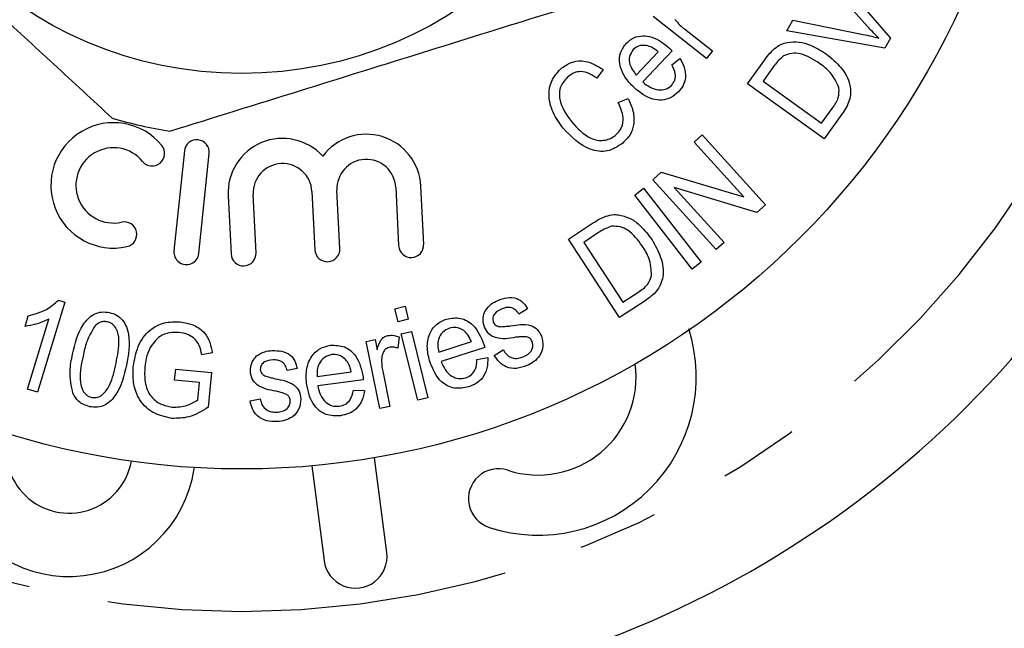
# Model space of a CAD drawing. Extents: x 160 to 247, y 85 to 278.
# Drawn here: x 199 to 215, y 96 to 105 of the extents above; entities that cross this region are included whole.
import ezdxf

# ---------------------------------------------------------------- set-up
doc = ezdxf.new("R2010")
doc.units = 0
doc.linetypes.add('PHANTOM', pattern=[12.7, 6.35, -1.27, 1.27, -1.27, 1.27, -1.27])
doc.layers.get('0').update_dxf_attribs({"linetype": 'CONTINUOUS'})

msp = doc.modelspace()

# ---------------------------------------------------------------- linework, layer by layer
at = {"color": 7, "linetype": 'CONTINUOUS'}
for p, q in [((211.934, 106.189), (212.971, 105)), ((212.608, 105.184), (211.845, 106.031)), ((210.06, 104.677), (209.216, 105.341)), ((211.33, 105.116), (211.425, 105.285)), ((211.425, 105.285), (212.537, 105.059)), ((209.713, 105.144), (210.155, 104.797)), ((212.881, 104.841), (211.33, 105.116)), ((212.971, 105), (212.881, 104.841)), ((209.518, 104.798), (209.052, 104.307)), ((210.155, 104.797), (210.06, 104.677)), ((208.95, 104.416), (209.298, 104.784)), ((209.512, 104.579), (209.638, 104.679)), ((210.71, 104.279), (210.981, 104.654)), ((208.425, 104.503), (208.328, 104.365)), ((211.122, 104.549), (210.957, 104.32)), ((211.92, 103.406), (210.71, 104.279)), ((210.957, 104.32), (211.881, 103.653)), ((208.664, 103.982), (208.822, 104.047)), ((211.881, 103.653), (212.049, 103.885)), ((212.203, 103.799), (211.92, 103.406)), ((209.865, 103.354), (209.991, 103.469)), ((209.991, 103.469), (210.993, 102.367)), ((210.652, 102.49), (209.865, 103.354)), ((201.804, 103.216), (201.638, 101.639)), ((202.032, 101.598), (202.198, 103.174)), ((209.21, 102.758), (209.345, 102.881)), ((209.345, 102.881), (210.652, 102.49)), ((205.146, 102.641), (205.192, 101.72)), ((205.588, 101.74), (205.542, 102.661)), ((208.926, 102.52), (209.066, 102.628)), ((209.066, 102.628), (209.974, 101.458)), ((210.212, 101.657), (209.21, 102.758)), ((210.859, 102.245), (209.551, 102.637)), ((209.551, 102.637), (210.338, 101.772)), ((202.495, 102.509), (202.541, 101.588)), ((202.937, 101.608), (202.891, 102.529)), ((203.82, 102.575), (203.866, 101.654)), ((204.262, 101.674), (204.216, 102.595)), ((209.834, 101.35), (208.926, 102.52)), ((210.993, 102.367), (210.859, 102.245)), ((207.876, 101.821), (208.26, 102.073)), ((208.353, 101.925), (208.119, 101.772)), ((208.687, 100.583), (207.876, 101.821)), ((208.119, 101.772), (208.738, 100.825)), ((210.338, 101.772), (210.212, 101.657)), ((209.974, 101.458), (209.834, 101.35)), ((208.738, 100.825), (208.976, 100.981)), ((199.913, 100.826), (199.483, 99.403)), ((199.811, 100.857), (199.913, 100.826)), ((205.134, 100.722), (205.293, 100.762)), ((205.293, 100.762), (205.344, 100.558)), ((209.089, 100.846), (208.687, 100.583)), ((199.283, 100.444), (199.334, 100.613)), ((205.185, 100.518), (205.134, 100.722)), ((207.232, 100.722), (207.093, 100.638)), ((199.325, 99.45), (199.66, 100.559)), ((205.344, 100.558), (205.185, 100.518)), ((205.234, 100.324), (205.393, 100.364)), ((205.497, 99.277), (205.234, 100.324)), ((205.393, 100.364), (205.656, 99.317)), ((204.676, 100.204), (204.821, 100.234)), ((204.893, 99.147), (204.676, 100.204)), ((204.821, 100.234), (204.854, 100.074)), ((205.198, 100.276), (205.177, 100.099)), ((205.826, 100.037), (206.343, 100.203)), ((202.243, 100.024), (202.078, 99.992)), ((206.554, 100.112), (205.863, 99.891)), ((206.704, 99.985), (206.844, 100.074)), ((206.431, 99.921), (206.601, 99.95)), ((201.649, 99.595), (201.666, 99.767)), ((201.666, 99.767), (202.232, 99.713)), ((202.232, 99.713), (202.179, 99.166)), ((203.586, 99.778), (203.427, 99.747)), ((203.902, 99.654), (204.442, 99.726)), ((204.94, 99.734), (205.054, 99.18)), ((202.042, 99.556), (201.649, 99.595)), ((202.015, 99.282), (202.042, 99.556)), ((204.634, 99.601), (203.913, 99.505)), ((199.483, 99.403), (199.325, 99.45)), ((204.479, 99.434), (204.652, 99.433)), ((202.842, 99.265), (203.003, 99.301)), ((205.656, 99.317), (205.497, 99.277)), ((205.054, 99.18), (204.893, 99.147)), ((205.005, 96.87), (204.811, 98.368)), ((201.958, 98.191), (201.961, 98.212)), ((203.819, 98.239), (204.013, 96.742))]:
    msp.add_line(p, q, dxfattribs=at)
for radius in [12.5, 6.25]:
    msp.add_circle((202.709, 110.69), radius, dxfattribs=at)
for centre, radius, start, end in [((202.709, 110.69), 7.25, 253.5801, 260.997), ((200.683, 102.672), 0.991, 39.6208, 282.3792), ((203.356, 102.552), 0.862, 42.4991, 182.853), ((204.681, 102.618), 0.862, 2.853, 143.2069), ((200.683, 102.672), 0.595, 39.6208, 282.3792), ((201.293, 103.177), 0.198, 219.6208, 39.6208), ((202.001, 103.195), 0.198, 354, 174), ((203.356, 102.552), 0.465, 2.853, 182.853), ((204.681, 102.618), 0.465, 2.853, 182.853), ((200.853, 101.898), 0.198, 282.3792, 102.3792), ((202.709, 110.69), 16.25, 212.4174, 327.5826), ((205.39, 101.73), 0.198, 182.853, 2.853), ((201.835, 101.618), 0.198, 174, 354), ((202.739, 101.598), 0.198, 182.853, 2.853), ((204.064, 101.664), 0.198, 182.853, 2.853), ((207.398, 99.644), 2.5, 251.9549, 17.6981), ((207.398, 99.644), 1.55, 251.9549, 7.6498), ((199.981, 98.491), 1, 165.0997, 349.6845), ((199.981, 98.491), 2, 201.9096, 351.3636), ((206.771, 97.719), 0.475, 71.9549, 251.9549), ((204.509, 96.806), 0.5, 187.3859, 7.3859)]:
    msp.add_arc(centre, radius, start, end, dxfattribs=at)
at = {"color": 8, "linetype": 'PHANTOM'}
msp.add_arc((202.709, 110.69), 14.75, 212.4174, 327.5826, dxfattribs=at)
at = {"color": 7, "linetype": 'CONTINUOUS'}
for points, knots in [([(195.941, 108.092), (196.407, 107.662), (197.351, 106.791), (198.635, 105.605), (199.744, 104.581), (200.354, 104.019), (200.66, 103.736)], [0, 0, 0, 0, 0.299774, 0.606569, 0.802338, 1, 1, 1, 1]), ([(201.575, 103.529), (202.26, 103.743), (203.537, 104.14), (205.472, 104.742), (206.827, 105.164), (207.568, 105.395), (207.707, 105.438)], [0, 0, 0, 0, 0.338594, 0.630605, 0.930487, 1, 1, 1, 1]), ([(209.562, 105.296), (209.587, 105.265), (209.633, 105.21), (209.688, 105.164), (209.713, 105.144)], [0, 0, 0, 0, 0.559878, 1, 1, 1, 1]), ([(212.784, 105.001), (212.75, 105.034), (212.69, 105.093), (212.633, 105.156), (212.608, 105.184)], [0, 0, 0, 0, 0.55998, 1, 1, 1, 1]), ([(208.793, 104.919), (208.83, 104.951), (208.904, 105.016), (209.052, 105.043), (209.265, 105.013), (209.393, 104.906), (209.484, 104.832)], [0, 0, 0, 0, 0.186841, 0.373585, 0.560728, 1, 1, 1, 1]), ([(212.537, 105.059), (212.583, 105.049), (212.666, 105.032), (212.748, 105.01), (212.784, 105.001)], [0, 0, 0, 0, 0.559998, 1, 1, 1, 1]), ([(208.916, 104.217), (208.864, 104.272), (208.76, 104.379), (208.679, 104.576), (208.686, 104.776), (208.757, 104.871), (208.793, 104.919)], [0, 0, 0, 0, 0.28114, 0.56086, 0.780474, 1, 1, 1, 1]), ([(208.903, 104.817), (208.879, 104.782), (208.831, 104.712), (208.843, 104.554), (208.909, 104.468), (208.95, 104.416)], [0, 0, 0, 0, 0.279367, 0.559848, 1, 1, 1, 1]), ([(209.11, 104.882), (209.066, 104.884), (208.988, 104.889), (208.929, 104.839), (208.903, 104.817)], [0, 0, 0, 0, 0.559449, 1, 1, 1, 1]), ([(209.298, 104.784), (209.266, 104.809), (209.21, 104.853), (209.141, 104.873), (209.11, 104.882)], [0, 0, 0, 0, 0.560711, 1, 1, 1, 1]), ([(209.484, 104.832), (209.49, 104.826), (209.502, 104.814), (209.513, 104.803), (209.518, 104.798)], [0, 0, 0, 0, 0.560006, 1, 1, 1, 1]), ([(210.981, 104.654), (211.007, 104.69), (211.054, 104.755), (211.112, 104.811), (211.137, 104.835)], [0, 0, 0, 0, 0.560207, 1, 1, 1, 1]), ([(211.137, 104.835), (211.172, 104.86), (211.233, 104.905), (211.307, 104.924), (211.339, 104.932)], [0, 0, 0, 0, 0.559798, 1, 1, 1, 1]), ([(211.339, 104.932), (211.401, 104.938), (211.525, 104.949), (211.741, 104.884), (211.875, 104.799), (211.957, 104.747)], [0, 0, 0, 0, 0.279632, 0.559801, 1, 1, 1, 1]), ([(207.772, 104.528), (207.828, 104.564), (207.939, 104.638), (208.188, 104.648), (208.335, 104.558), (208.425, 104.503)], [0, 0, 0, 0, 0.28055, 0.560672, 1, 1, 1, 1]), ([(209.638, 104.679), (209.665, 104.632), (209.719, 104.538), (209.737, 104.384), (209.697, 104.248), (209.643, 104.182), (209.616, 104.149)], [0, 0, 0, 0, 0.280398, 0.559823, 0.77967, 1, 1, 1, 1]), ([(211.281, 104.717), (211.247, 104.689), (211.187, 104.639), (211.142, 104.576), (211.122, 104.549)], [0, 0, 0, 0, 0.559142, 1, 1, 1, 1]), ([(211.848, 104.6), (211.751, 104.663), (211.615, 104.75), (211.406, 104.767), (211.323, 104.734), (211.281, 104.717)], [0, 0, 0, 0, 0.559557, 0.780314, 1, 1, 1, 1]), ([(211.957, 104.747), (212.038, 104.681), (212.199, 104.549), (212.35, 104.287), (212.339, 104.006), (212.249, 103.868), (212.203, 103.799)], [0, 0, 0, 0, 0.281112, 0.560705, 0.779342, 1, 1, 1, 1]), ([(207.793, 103.574), (207.735, 103.655), (207.618, 103.818), (207.55, 104.096), (207.607, 104.357), (207.717, 104.471), (207.772, 104.528)], [0, 0, 0, 0, 0.280951, 0.560643, 0.780287, 1, 1, 1, 1]), ([(209.507, 104.253), (209.527, 104.28), (209.568, 104.333), (209.574, 104.457), (209.535, 104.533), (209.512, 104.579)], [0, 0, 0, 0, 0.2797441, 0.5594848, 1, 1, 1, 1]), ([(212.156, 104.213), (212.116, 104.299), (212.044, 104.454), (211.908, 104.555), (211.848, 104.6)], [0, 0, 0, 0, 0.55763, 1, 1, 1, 1]), ([(207.876, 104.395), (207.828, 104.346), (207.757, 104.272), (207.732, 104.137), (207.744, 103.935), (207.844, 103.794), (207.924, 103.681)], [0, 0, 0, 0, 0.249098, 0.374756, 0.500509, 1, 1, 1, 1]), ([(208.328, 104.365), (208.289, 104.391), (208.213, 104.442), (208.086, 104.478), (207.966, 104.458), (207.906, 104.416), (207.876, 104.395)], [0, 0, 0, 0, 0.280814, 0.560254, 0.779916, 1, 1, 1, 1]), ([(209.616, 104.149), (209.579, 104.116), (209.505, 104.049), (209.357, 104.011), (209.14, 104.035), (209.008, 104.142), (208.916, 104.217)], [0, 0, 0, 0, 0.1872086, 0.3739474, 0.5611109, 1, 1, 1, 1]), ([(209.052, 104.307), (209.09, 104.277), (209.165, 104.218), (209.292, 104.174), (209.419, 104.182), (209.478, 104.23), (209.507, 104.253)], [0, 0, 0, 0, 0.281147, 0.561031, 0.780755, 1, 1, 1, 1]), ([(212.049, 103.885), (212.088, 103.941), (212.159, 104.04), (212.157, 104.16), (212.156, 104.213)], [0, 0, 0, 0, 0.561808, 1, 1, 1, 1]), ([(208.822, 104.047), (208.852, 103.98), (208.911, 103.848), (208.922, 103.641), (208.859, 103.459), (208.776, 103.38), (208.735, 103.34)], [0, 0, 0, 0, 0.280635, 0.560219, 0.780019, 1, 1, 1, 1]), ([(208.619, 103.461), (208.656, 103.5), (208.731, 103.578), (208.758, 103.779), (208.699, 103.905), (208.664, 103.982)], [0, 0, 0, 0, 0.279637, 0.559562, 1, 1, 1, 1]), ([(208.735, 103.34), (208.658, 103.288), (208.541, 103.21), (208.355, 103.206), (208.089, 103.273), (207.925, 103.44), (207.793, 103.574)], [0, 0, 0, 0, 0.249732, 0.375348, 0.501113, 1, 1, 1, 1]), ([(207.924, 103.681), (208.018, 103.578), (208.134, 103.449), (208.33, 103.382), (208.433, 103.38), (208.534, 103.403), (208.591, 103.442), (208.619, 103.461)], [0, 0, 0, 0, 0.4988046, 0.6241843, 0.749454, 0.8747535, 1, 1, 1, 1]), ([(208.26, 102.073), (208.297, 102.097), (208.364, 102.141), (208.438, 102.172), (208.47, 102.185)], [0, 0, 0, 0, 0.560163, 1, 1, 1, 1]), ([(208.47, 102.185), (208.511, 102.196), (208.584, 102.216), (208.658, 102.207), (208.691, 102.203)], [0, 0, 0, 0, 0.5598, 1, 1, 1, 1]), ([(208.691, 102.203), (208.751, 102.186), (208.87, 102.153), (209.047, 102.017), (209.141, 101.89), (209.199, 101.812)], [0, 0, 0, 0, 0.279632, 0.559798, 1, 1, 1, 1]), ([(208.561, 102.025), (208.52, 102.011), (208.447, 101.986), (208.382, 101.944), (208.353, 101.925)], [0, 0, 0, 0, 0.559132, 1, 1, 1, 1]), ([(209.045, 101.715), (208.977, 101.808), (208.883, 101.937), (208.695, 102.027), (208.605, 102.025), (208.561, 102.025)], [0, 0, 0, 0, 0.559488, 0.780282, 1, 1, 1, 1]), ([(209.193, 101.247), (209.186, 101.341), (209.175, 101.51), (209.085, 101.652), (209.045, 101.715)], [0, 0, 0, 0, 0.557578, 1, 1, 1, 1]), ([(209.199, 101.812), (209.25, 101.722), (209.352, 101.543), (209.4, 101.246), (209.288, 100.99), (209.156, 100.894), (209.089, 100.846)], [0, 0, 0, 0, 0.281058, 0.56066, 0.779328, 1, 1, 1, 1]), ([(208.976, 100.981), (209.033, 101.019), (209.134, 101.085), (209.175, 101.198), (209.193, 101.247)], [0, 0, 0, 0, 0.561802, 1, 1, 1, 1]), ([(199.334, 100.613), (199.433, 100.638), (199.612, 100.684), (199.75, 100.804), (199.811, 100.857)], [0, 0, 0, 0, 0.560328, 1, 1, 1, 1]), ([(206.561, 100.691), (206.592, 100.73), (206.646, 100.8), (206.726, 100.838), (206.761, 100.855)], [0, 0, 0, 0, 0.558957, 1, 1, 1, 1]), ([(206.761, 100.855), (206.809, 100.871), (206.905, 100.904), (207.053, 100.898), (207.167, 100.823), (207.21, 100.756), (207.232, 100.722)], [0, 0, 0, 0, 0.280595, 0.560045, 0.779331, 1, 1, 1, 1]), ([(200.035, 100.007), (200.074, 100.169), (200.131, 100.41), (200.334, 100.63), (200.495, 100.68), (200.577, 100.669), (200.617, 100.664)], [0, 0, 0, 0, 0.50052, 0.749547, 0.87466, 1, 1, 1, 1]), ([(200.617, 100.664), (200.657, 100.652), (200.736, 100.63), (200.863, 100.519), (200.961, 100.236), (200.917, 99.992), (200.888, 99.829)], [0, 0, 0, 0, 0.125422, 0.250644, 0.499623, 1, 1, 1, 1]), ([(206.55, 100.431), (206.536, 100.481), (206.511, 100.569), (206.546, 100.654), (206.561, 100.691)], [0, 0, 0, 0, 0.559309, 1, 1, 1, 1]), ([(206.83, 100.72), (206.786, 100.7), (206.72, 100.67), (206.674, 100.581), (206.683, 100.534), (206.688, 100.511)], [0, 0, 0, 0, 0.500484, 0.750673, 1, 1, 1, 1]), ([(207.093, 100.638), (207.077, 100.662), (207.044, 100.71), (206.968, 100.745), (206.893, 100.743), (206.851, 100.728), (206.83, 100.72)], [0, 0, 0, 0, 0.280073, 0.558969, 0.779231, 1, 1, 1, 1]), ([(199.66, 100.559), (199.593, 100.529), (199.471, 100.474), (199.34, 100.453), (199.283, 100.444)], [0, 0, 0, 0, 0.559649, 1, 1, 1, 1]), ([(200.386, 100.448), (200.338, 100.365), (200.251, 100.216), (200.216, 100.048), (200.201, 99.973)], [0, 0, 0, 0, 0.558267, 1, 1, 1, 1]), ([(200.585, 100.516), (200.564, 100.518), (200.524, 100.524), (200.451, 100.505), (200.411, 100.47), (200.386, 100.448)], [0, 0, 0, 0, 0.280451, 0.560572, 1, 1, 1, 1]), ([(200.723, 99.864), (200.748, 99.985), (200.786, 100.166), (200.75, 100.383), (200.673, 100.485), (200.614, 100.505), (200.585, 100.516)], [0, 0, 0, 0, 0.501795, 0.750447, 0.875426, 1, 1, 1, 1]), ([(200.995, 99.812), (201.014, 99.918), (201.053, 100.13), (201.227, 100.389), (201.484, 100.518), (201.654, 100.516), (201.739, 100.515)], [0, 0, 0, 0, 0.280663, 0.560068, 0.779686, 1, 1, 1, 1]), ([(201.739, 100.515), (201.81, 100.502), (201.952, 100.477), (202.123, 100.358), (202.214, 100.192), (202.233, 100.08), (202.243, 100.024)], [0, 0, 0, 0, 0.280187, 0.559416, 0.779328, 1, 1, 1, 1]), ([(205.689, 99.875), (205.669, 99.95), (205.63, 100.099), (205.664, 100.316), (205.78, 100.486), (205.892, 100.535), (205.948, 100.559)], [0, 0, 0, 0, 0.280953, 0.56038, 0.78012, 1, 1, 1, 1]), ([(205.948, 100.559), (206.023, 100.572), (206.173, 100.598), (206.421, 100.45), (206.495, 100.27), (206.54, 100.159)], [0, 0, 0, 0, 0.279622, 0.559734, 1, 1, 1, 1]), ([(206.688, 100.511), (206.694, 100.5), (206.705, 100.479), (206.724, 100.466), (206.732, 100.46)], [0, 0, 0, 0, 0.559643, 1, 1, 1, 1]), ([(206.732, 100.46), (206.745, 100.453), (206.77, 100.441), (206.797, 100.439), (206.809, 100.439)], [0, 0, 0, 0, 0.559224, 1, 1, 1, 1]), ([(206.809, 100.439), (206.837, 100.441), (206.888, 100.444), (206.938, 100.449), (206.961, 100.451)], [0, 0, 0, 0, 0.559963, 1, 1, 1, 1]), ([(206.961, 100.451), (207.068, 100.47), (207.218, 100.496), (207.394, 100.402), (207.433, 100.327), (207.452, 100.289)], [0, 0, 0, 0, 0.560801, 0.779957, 1, 1, 1, 1]), ([(201.723, 100.348), (201.67, 100.35), (201.565, 100.353), (201.381, 100.283), (201.305, 100.168), (201.258, 100.098)], [0, 0, 0, 0, 0.281165, 0.561764, 1, 1, 1, 1]), ([(202.078, 99.992), (202.069, 100.043), (202.05, 100.144), (201.961, 100.263), (201.843, 100.328), (201.763, 100.341), (201.723, 100.348)], [0, 0, 0, 0, 0.280807, 0.55911, 0.779472, 1, 1, 1, 1]), ([(204.854, 100.074), (204.868, 100.129), (204.888, 100.205), (204.958, 100.28), (205, 100.293), (205.021, 100.3)], [0, 0, 0, 0, 0.560245, 0.780156, 1, 1, 1, 1]), ([(205.021, 100.3), (205.055, 100.303), (205.116, 100.308), (205.173, 100.286), (205.198, 100.276)], [0, 0, 0, 0, 0.559204, 1, 1, 1, 1]), ([(205.995, 100.416), (205.956, 100.398), (205.877, 100.36), (205.819, 100.248), (205.805, 100.137), (205.819, 100.071), (205.826, 100.037)], [0, 0, 0, 0, 0.278876, 0.558302, 0.77895, 1, 1, 1, 1]), ([(206.222, 100.378), (206.182, 100.401), (206.11, 100.441), (206.03, 100.424), (205.995, 100.416)], [0, 0, 0, 0, 0.5591442, 1, 1, 1, 1]), ([(206.343, 100.203), (206.327, 100.24), (206.299, 100.307), (206.245, 100.356), (206.222, 100.378)], [0, 0, 0, 0, 0.560712, 1, 1, 1, 1]), ([(207.041, 100.271), (206.934, 100.252), (206.784, 100.226), (206.609, 100.32), (206.57, 100.394), (206.55, 100.431)], [0, 0, 0, 0, 0.560745, 0.780027, 1, 1, 1, 1]), ([(207.22, 100.279), (207.187, 100.28), (207.127, 100.282), (207.067, 100.274), (207.041, 100.271)], [0, 0, 0, 0, 0.5593952, 1, 1, 1, 1]), ([(207.452, 100.289), (207.465, 100.236), (207.492, 100.13), (207.434, 99.982), (207.336, 99.88), (207.259, 99.843), (207.221, 99.824)], [0, 0, 0, 0, 0.279285, 0.558221, 0.778947, 1, 1, 1, 1]), ([(203.738, 99.519), (203.732, 99.596), (203.719, 99.749), (203.792, 99.957), (203.937, 100.104), (204.055, 100.132), (204.115, 100.146)], [0, 0, 0, 0, 0.280985, 0.560376, 0.780086, 1, 1, 1, 1]), ([(204.115, 100.146), (204.191, 100.145), (204.343, 100.144), (204.562, 99.957), (204.603, 99.766), (204.629, 99.649)], [0, 0, 0, 0, 0.27966, 0.55978, 1, 1, 1, 1]), ([(206.54, 100.159), (206.543, 100.15), (206.548, 100.135), (206.552, 100.119), (206.554, 100.112)], [0, 0, 0, 0, 0.559988, 1, 1, 1, 1]), ([(207.162, 99.963), (207.189, 99.975), (207.243, 100), (207.299, 100.063), (207.321, 100.139), (207.309, 100.184), (207.303, 100.207)], [0, 0, 0, 0, 0.280971, 0.559938, 0.780125, 1, 1, 1, 1]), ([(207.303, 100.207), (207.292, 100.226), (207.273, 100.261), (207.236, 100.273), (207.22, 100.279)], [0, 0, 0, 0, 0.558876, 1, 1, 1, 1]), ([(200.041, 99.387), (200.017, 99.503), (199.975, 99.71), (200.017, 99.916), (200.035, 100.007)], [0, 0, 0, 0, 0.558048, 1, 1, 1, 1]), ([(200.201, 99.973), (200.175, 99.852), (200.138, 99.672), (200.174, 99.455), (200.249, 99.353), (200.308, 99.331), (200.337, 99.321)], [0, 0, 0, 0, 0.501758, 0.750471, 0.875447, 1, 1, 1, 1]), ([(201.258, 100.098), (201.236, 100.045), (201.197, 99.951), (201.184, 99.85), (201.179, 99.806)], [0, 0, 0, 0, 0.559817, 1, 1, 1, 1]), ([(202.847, 99.735), (202.851, 99.787), (202.858, 99.879), (202.919, 99.946), (202.946, 99.976)], [0, 0, 0, 0, 0.559135, 1, 1, 1, 1]), ([(202.946, 99.976), (202.988, 100.002), (203.062, 100.05), (203.15, 100.058), (203.188, 100.062)], [0, 0, 0, 0, 0.558905, 1, 1, 1, 1]), ([(203.188, 100.062), (203.239, 100.061), (203.341, 100.06), (203.478, 100.004), (203.559, 99.896), (203.577, 99.818), (203.586, 99.778)], [0, 0, 0, 0, 0.280617, 0.560099, 0.779327, 1, 1, 1, 1]), ([(204.136, 99.997), (204.094, 99.986), (204.01, 99.963), (203.933, 99.863), (203.9, 99.756), (203.901, 99.688), (203.902, 99.654)], [0, 0, 0, 0, 0.278891, 0.558348, 0.778981, 1, 1, 1, 1]), ([(204.353, 99.92), (204.318, 99.949), (204.254, 100.001), (204.172, 99.999), (204.136, 99.997)], [0, 0, 0, 0, 0.559196, 1, 1, 1, 1]), ([(205.051, 100.113), (205.031, 100.106), (204.991, 100.093), (204.94, 100.034), (204.93, 99.981), (204.924, 99.948)], [0, 0, 0, 0, 0.280136, 0.560546, 1, 1, 1, 1]), ([(205.177, 100.099), (205.154, 100.106), (205.113, 100.121), (205.07, 100.116), (205.051, 100.113)], [0, 0, 0, 0, 0.560059, 1, 1, 1, 1]), ([(207.221, 99.824), (207.167, 99.805), (207.061, 99.767), (206.899, 99.789), (206.78, 99.876), (206.729, 99.949), (206.704, 99.985)], [0, 0, 0, 0, 0.280665, 0.559094, 0.779204, 1, 1, 1, 1]), ([(206.844, 100.074), (206.863, 100.044), (206.902, 99.986), (206.992, 99.937), (207.084, 99.935), (207.136, 99.954), (207.162, 99.963)], [0, 0, 0, 0, 0.280463, 0.559289, 0.779244, 1, 1, 1, 1]), ([(200.888, 99.829), (200.85, 99.668), (200.793, 99.426), (200.589, 99.207), (200.429, 99.157), (200.347, 99.168), (200.306, 99.174)], [0, 0, 0, 0, 0.500537, 0.749517, 0.874632, 1, 1, 1, 1]), ([(200.337, 99.321), (200.368, 99.319), (200.43, 99.315), (200.54, 99.379), (200.66, 99.563), (200.698, 99.743), (200.723, 99.864)], [0, 0, 0, 0, 0.124506, 0.249499, 0.498257, 1, 1, 1, 1]), ([(203.207, 99.913), (203.159, 99.909), (203.088, 99.903), (203.014, 99.835), (203.007, 99.788), (203.004, 99.764)], [0, 0, 0, 0, 0.500491, 0.750615, 1, 1, 1, 1]), ([(203.427, 99.747), (203.42, 99.774), (203.405, 99.83), (203.346, 99.889), (203.275, 99.913), (203.23, 99.913), (203.207, 99.913)], [0, 0, 0, 0, 0.280077, 0.558889, 0.779093, 1, 1, 1, 1]), ([(204.442, 99.726), (204.433, 99.766), (204.416, 99.837), (204.373, 99.895), (204.353, 99.92)], [0, 0, 0, 0, 0.56073, 1, 1, 1, 1]), ([(204.924, 99.948), (204.923, 99.908), (204.922, 99.836), (204.934, 99.765), (204.94, 99.734)], [0, 0, 0, 0, 0.559894, 1, 1, 1, 1]), ([(206.299, 99.488), (206.223, 99.473), (206.072, 99.443), (205.813, 99.578), (205.736, 99.763), (205.689, 99.875)], [0, 0, 0, 0, 0.280418, 0.560195, 1, 1, 1, 1]), ([(205.863, 99.891), (205.882, 99.846), (205.921, 99.756), (206.019, 99.657), (206.14, 99.609), (206.216, 99.624), (206.254, 99.632)], [0, 0, 0, 0, 0.281008, 0.560642, 0.780357, 1, 1, 1, 1]), ([(206.254, 99.632), (206.286, 99.645), (206.349, 99.673), (206.423, 99.778), (206.428, 99.866), (206.431, 99.921)], [0, 0, 0, 0, 0.280117, 0.559896, 1, 1, 1, 1]), ([(206.601, 99.95), (206.601, 99.894), (206.601, 99.781), (206.532, 99.635), (206.423, 99.536), (206.341, 99.504), (206.299, 99.488)], [0, 0, 0, 0, 0.280226, 0.559563, 0.779528, 1, 1, 1, 1]), ([(201.603, 98.99), (201.497, 99.013), (201.285, 99.059), (201.069, 99.29), (200.987, 99.558), (200.992, 99.728), (200.995, 99.812)], [0, 0, 0, 0, 0.279711, 0.558344, 0.778974, 1, 1, 1, 1]), ([(201.179, 99.806), (201.175, 99.725), (201.167, 99.562), (201.251, 99.341), (201.422, 99.206), (201.547, 99.18), (201.61, 99.167)], [0, 0, 0, 0, 0.280967, 0.559988, 0.779724, 1, 1, 1, 1]), ([(203.254, 99.419), (203.147, 99.438), (202.998, 99.464), (202.865, 99.611), (202.853, 99.694), (202.847, 99.735)], [0, 0, 0, 0, 0.560612, 0.780042, 1, 1, 1, 1]), ([(203.004, 99.764), (203.006, 99.751), (203.009, 99.728), (203.022, 99.71), (203.027, 99.701)], [0, 0, 0, 0, 0.559509, 1, 1, 1, 1]), ([(203.027, 99.701), (203.038, 99.69), (203.057, 99.671), (203.082, 99.66), (203.093, 99.655)], [0, 0, 0, 0, 0.559287, 1, 1, 1, 1]), ([(203.093, 99.655), (203.12, 99.648), (203.169, 99.634), (203.218, 99.621), (203.239, 99.616)], [0, 0, 0, 0, 0.55993, 1, 1, 1, 1]), ([(203.239, 99.616), (203.347, 99.597), (203.497, 99.571), (203.63, 99.423), (203.64, 99.339), (203.645, 99.297)], [0, 0, 0, 0, 0.560788, 0.779948, 1, 1, 1, 1]), ([(204.273, 99.032), (204.195, 99.03), (204.041, 99.027), (203.809, 99.205), (203.765, 99.4), (203.738, 99.519)], [0, 0, 0, 0, 0.28047, 0.560206, 1, 1, 1, 1]), ([(203.913, 99.505), (203.924, 99.457), (203.947, 99.361), (204.026, 99.247), (204.137, 99.179), (204.215, 99.18), (204.254, 99.181)], [0, 0, 0, 0, 0.281007, 0.560579, 0.780349, 1, 1, 1, 1]), ([(204.629, 99.649), (204.63, 99.64), (204.632, 99.624), (204.634, 99.608), (204.634, 99.601)], [0, 0, 0, 0, 0.560014, 1, 1, 1, 1]), ([(200.306, 99.174), (200.241, 99.196), (200.126, 99.235), (200.067, 99.34), (200.041, 99.387)], [0, 0, 0, 0, 0.558893, 1, 1, 1, 1]), ([(203.425, 99.365), (203.394, 99.378), (203.338, 99.401), (203.28, 99.414), (203.254, 99.419)], [0, 0, 0, 0, 0.5593248, 1, 1, 1, 1]), ([(203.478, 99.27), (203.474, 99.292), (203.468, 99.33), (203.438, 99.355), (203.425, 99.365)], [0, 0, 0, 0, 0.5590654, 1, 1, 1, 1]), ([(204.254, 99.181), (204.287, 99.189), (204.354, 99.204), (204.445, 99.295), (204.466, 99.381), (204.479, 99.434)], [0, 0, 0, 0, 0.280227, 0.559848, 1, 1, 1, 1]), ([(204.652, 99.433), (204.642, 99.378), (204.622, 99.267), (204.528, 99.135), (204.403, 99.057), (204.316, 99.04), (204.273, 99.032)], [0, 0, 0, 0, 0.280228, 0.559566, 0.779555, 1, 1, 1, 1]), ([(201.61, 99.167), (201.692, 99.17), (201.837, 99.174), (201.961, 99.249), (202.015, 99.282)], [0, 0, 0, 0, 0.559251, 1, 1, 1, 1]), ([(203.272, 98.938), (203.215, 98.938), (203.103, 98.938), (202.958, 99.014), (202.875, 99.137), (202.853, 99.222), (202.842, 99.265)], [0, 0, 0, 0, 0.280628, 0.559074, 0.779223, 1, 1, 1, 1]), ([(203.003, 99.301), (203.011, 99.266), (203.027, 99.198), (203.095, 99.122), (203.181, 99.089), (203.236, 99.089), (203.263, 99.088)], [0, 0, 0, 0, 0.28054, 0.559403, 0.779296, 1, 1, 1, 1]), ([(203.263, 99.088), (203.293, 99.091), (203.352, 99.096), (203.426, 99.137), (203.472, 99.2), (203.476, 99.247), (203.478, 99.27)], [0, 0, 0, 0, 0.280935, 0.559962, 0.780234, 1, 1, 1, 1]), ([(203.645, 99.297), (203.64, 99.243), (203.63, 99.134), (203.525, 99.014), (203.399, 98.953), (203.314, 98.943), (203.272, 98.938)], [0, 0, 0, 0, 0.279299, 0.558299, 0.778961, 1, 1, 1, 1]), ([(202.179, 99.166), (202.08, 99.104), (201.903, 98.993), (201.695, 98.991), (201.603, 98.99)], [0, 0, 0, 0, 0.560064, 1, 1, 1, 1])]:
    msp.add_open_spline(points, degree=3, knots=knots, dxfattribs=at)

doc.saveas('drawing.dxf')
